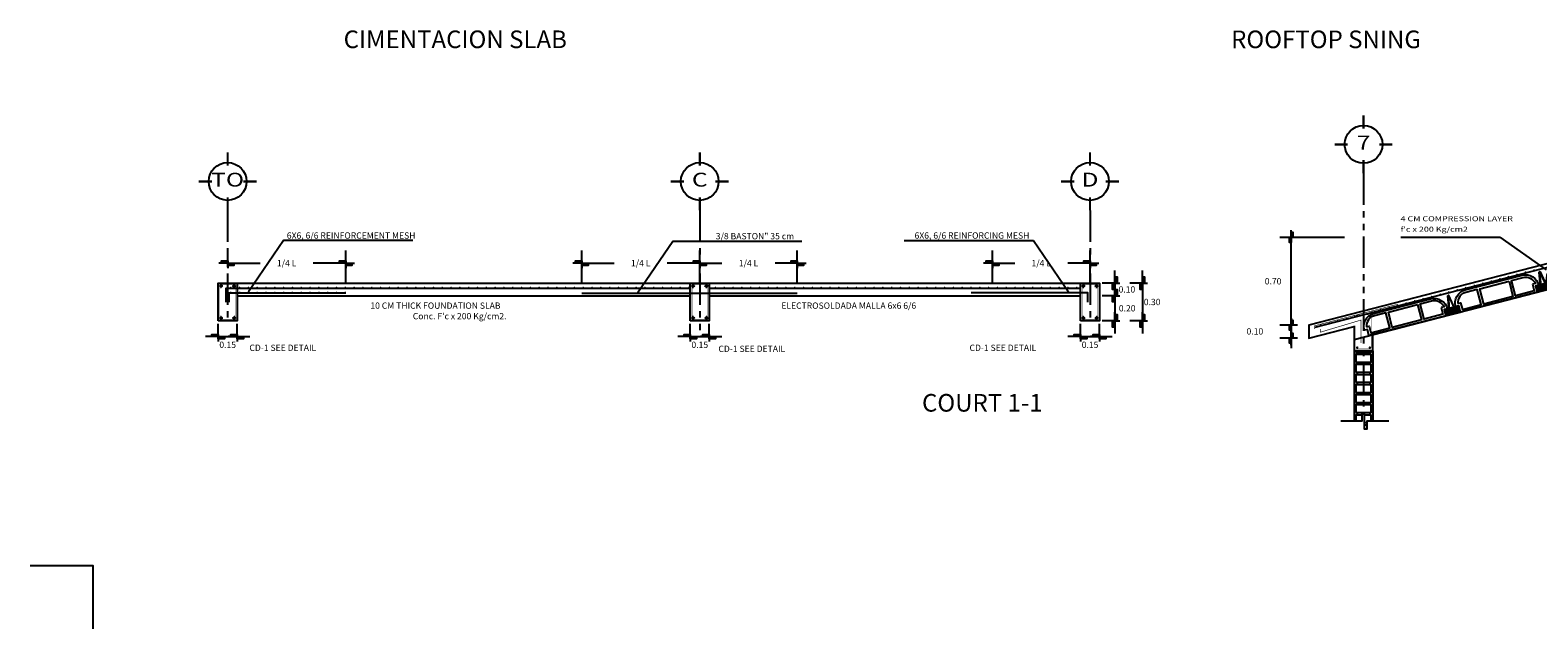
# Model space of a CAD drawing. Extents: x 27 to 84, y -1.6 to 45.4.
# Drawn here: x 27 to 51, y -1.6 to 7.9 of the extents above; entities that cross this region are included whole.
import ezdxf
from ezdxf.enums import TextEntityAlignment as Align

# ---------------------------------------------------------------- set-up
doc = ezdxf.new("R2010")
doc.units = 0
doc.header["$LTSCALE"] = 0.4
doc.header["$MEASUREMENT"] = 0
doc.linetypes.add('PHANTOM', pattern=[2.5, 1.25, -0.25, 0.25, -0.25, 0.25, -0.25])
doc.layers.get('0').update_dxf_attribs({"linetype": 'CONTINUOUS'})
doc.layers.get('DEFPOINTS').update_dxf_attribs({"linetype": 'CONTINUOUS'})
for name, color, linetype in [('COTAS', 7, 'CONTINUOUS'), ('EJES', 2, 'PHANTOM'), ('MUROS', 1, 'CONTINUOUS'), ('TEXTOS', 4, 'CONTINUOUS')]:
    doc.layers.add(name, color=color, linetype=linetype)
doc.styles.add('ROMANS', font='romans.shx', dxfattribs={"width": 1.3, "height": 0.1})
doc.styles.get("Standard").update_dxf_attribs({"font": 'romans.shx'})
doc.styles.add('STYLE1', font='romans.shx', dxfattribs={"width": 1.3, "height": 0.3})
doc.dimstyles.get("Standard").update_dxf_attribs({"dimtxt": 0.18, "dimasz": 0.18, "dimexe": 0.18, "dimexo": 0.0625, "dimgap": 0.09, "dimtad": 0, "dimtih": 1, "dimtoh": 1, "dimdec": 4, "dimzin": 0, "dimdsep": 46, "dimtxsty": 'Standard', "dimcen": 0.09, "dimadec": 0, "dimazin": 0, "dimtfac": 1, "dimtdec": 4, "dimtofl": 0, "dimtmove": 2, "dimatfit": 3, "dimfxl": 1, "dimtolj": 1, "dimtzin": 1, "dimarcsym": 0})

# ---------------------------------------------------------------- blocks, each defined once
blk = doc.blocks.new('A$C0AD26FD3')
for p, q in [((0.4, 0.8), (0, 0.8)), ((1.4, 0.8), (1.4, 1.6)), ((1.4, 0.8), (1.4, 0)), ((2.4, 0.8), (2.8, 0.8))]:
    blk.add_line(p, q)
for points in [[(0.4, 0.8), (0.4, 1.15), (1.4, 1.15), (1.4, 0.8)], [(2.4, 0.8), (2.4, 0.45), (1.4, 0.45), (1.4, 0.8)]]:
    blk.add_lwpolyline(points, close=True)
for points in [[(1.4, 1.15), (0.4, 0.8), (0.4, 1.15), (0.4, 0.8)], [(0.4, 1.15), (0.4, 0.8), (1.4, 1.15), (1.4, 0.8)], [(1.4, 0.45), (2.4, 0.8), (2.4, 0.45), (2.4, 0.8)], [(2.4, 0.45), (2.4, 0.8), (1.4, 0.45), (1.4, 0.8)]]:
    blk.add_solid(points)
blk = doc.blocks.new('COTA1')
blk.add_blockref('A$C0AD26FD3', (-1.4, -0.8))
blk = doc.blocks.new('*D107')
at = {"color": 0, "linetype": 'Continuous', "lineweight": -2, "transparency": 16777216}
for p, q in [((30.143, 4.151), (30.143, 4.377)), ((32.018, 3.86), (32.018, 4.377)), ((30.243, 4.177), (30.659, 4.177)), ((31.918, 4.177), (31.502, 4.177))]:
    blk.add_line(p, q, dxfattribs=at)
at = {"layer": 'DEFPOINTS', "color": 0, "linetype": 'Continuous', "transparency": 16777216}
for p in [(30.143, 4.151), (32.018, 4.177), (32.018, 3.86)]:
    blk.add_point(p, dxfattribs=at)
at = {"color": 0, "linetype": 'Continuous', "lineweight": -2, "transparency": 16777216, "xscale": 0.1, "yscale": 0.1, "zscale": 0.1, "rotation": 180}
blk.add_blockref('COTA1', (30.143, 4.177), dxfattribs=at)
at = {"color": 0, "linetype": 'Continuous', "lineweight": -2, "transparency": 16777216, "xscale": 0.1, "yscale": 0.1, "zscale": 0.1}
blk.add_blockref('COTA1', (32.018, 4.177), dxfattribs=at)
at = {"color": 4, "linetype": 'Continuous', "transparency": 16777216, "insert": (31.08, 4.177), "char_height": 0.1, "attachment_point": 5}
blk.add_mtext('\\A1;1/4 L', dxfattribs=at)
blk = doc.blocks.new('*D83')
at = {"layer": 'COTAS', "color": 0, "lineweight": -2, "transparency": 16777216}
for p, q in [((29.993, 3.011), (29.993, 3.211)), ((30.293, 3.011), (30.293, 3.211)), ((29.893, 3.011), (29.793, 3.011)), ((29.993, 3.011), (30.293, 3.011)), ((30.393, 3.011), (30.493, 3.011))]:
    blk.add_line(p, q, dxfattribs=at)
at = {"layer": 'DEFPOINTS', "color": 0, "transparency": 16777216}
for p in [(29.993, 3.011), (30.293, 3.011), (30.293, 3.011)]:
    blk.add_point(p, dxfattribs=at)
at = {"layer": 'COTAS', "color": 0, "lineweight": -2, "transparency": 16777216, "xscale": 0.1, "yscale": 0.1, "zscale": 0.1}
blk.add_blockref('COTA1', (29.993, 3.011), dxfattribs=at)
at = {"layer": 'COTAS', "color": 0, "lineweight": -2, "transparency": 16777216, "xscale": 0.1, "yscale": 0.1, "zscale": 0.1, "rotation": 180}
blk.add_blockref('COTA1', (30.293, 3.011), dxfattribs=at)
at = {"layer": 'COTAS', "color": 4, "transparency": 16777216, "insert": (30.143, 2.881), "char_height": 0.1, "attachment_point": 5}
blk.add_mtext('\\A1;0.15', dxfattribs=at)
blk = doc.blocks.new('*D108')
at = {"color": 0, "linetype": 'Continuous', "lineweight": -2, "transparency": 16777216}
for p, q in [((37.643, 3.86), (37.643, 4.377)), ((39.193, 3.86), (39.193, 4.377)), ((37.743, 4.177), (37.996, 4.177)), ((39.093, 4.177), (38.839, 4.177))]:
    blk.add_line(p, q, dxfattribs=at)
at = {"layer": 'DEFPOINTS', "color": 0, "linetype": 'Continuous', "transparency": 16777216}
for p in [(39.193, 4.177), (37.643, 3.86), (39.193, 3.86)]:
    blk.add_point(p, dxfattribs=at)
at = {"color": 0, "linetype": 'Continuous', "lineweight": -2, "transparency": 16777216, "xscale": 0.1, "yscale": 0.1, "zscale": 0.1, "rotation": 180}
blk.add_blockref('COTA1', (37.643, 4.177), dxfattribs=at)
at = {"color": 0, "linetype": 'Continuous', "lineweight": -2, "transparency": 16777216, "xscale": 0.1, "yscale": 0.1, "zscale": 0.1}
blk.add_blockref('COTA1', (39.193, 4.177), dxfattribs=at)
at = {"color": 4, "linetype": 'Continuous', "transparency": 16777216, "insert": (38.418, 4.177), "char_height": 0.1, "attachment_point": 5}
blk.add_mtext('\\A1;1/4 L', dxfattribs=at)
blk = doc.blocks.new('*D106')
at = {"color": 0, "linetype": 'Continuous', "lineweight": -2, "transparency": 16777216}
for p, q in [((35.768, 3.86), (35.768, 4.377)), ((37.643, 4.1), (37.643, 4.377)), ((35.868, 4.177), (36.284, 4.177)), ((37.543, 4.177), (37.127, 4.177))]:
    blk.add_line(p, q, dxfattribs=at)
at = {"layer": 'DEFPOINTS', "color": 0, "linetype": 'Continuous', "transparency": 16777216}
for p in [(37.643, 4.177), (37.643, 4.1), (35.768, 3.86)]:
    blk.add_point(p, dxfattribs=at)
at = {"color": 0, "linetype": 'Continuous', "lineweight": -2, "transparency": 16777216, "xscale": 0.1, "yscale": 0.1, "zscale": 0.1, "rotation": 180}
blk.add_blockref('COTA1', (35.768, 4.177), dxfattribs=at)
at = {"color": 0, "linetype": 'Continuous', "lineweight": -2, "transparency": 16777216, "xscale": 0.1, "yscale": 0.1, "zscale": 0.1}
blk.add_blockref('COTA1', (37.643, 4.177), dxfattribs=at)
at = {"color": 4, "linetype": 'Continuous', "transparency": 16777216, "insert": (36.705, 4.177), "char_height": 0.1, "attachment_point": 5}
blk.add_mtext('\\A1;1/4 L', dxfattribs=at)
blk = doc.blocks.new('*D84')
at = {"layer": 'COTAS', "color": 0, "lineweight": -2, "transparency": 16777216}
for p, q in [((37.493, 3.011), (37.493, 3.211)), ((37.793, 3.011), (37.793, 3.211)), ((37.393, 3.011), (37.293, 3.011)), ((37.493, 3.011), (37.793, 3.011)), ((37.893, 3.011), (37.993, 3.011))]:
    blk.add_line(p, q, dxfattribs=at)
at = {"layer": 'DEFPOINTS', "color": 0, "transparency": 16777216}
for p in [(37.493, 3.011), (37.793, 3.011), (37.793, 3.011)]:
    blk.add_point(p, dxfattribs=at)
at = {"layer": 'COTAS', "color": 0, "lineweight": -2, "transparency": 16777216, "xscale": 0.1, "yscale": 0.1, "zscale": 0.1}
blk.add_blockref('COTA1', (37.493, 3.011), dxfattribs=at)
at = {"layer": 'COTAS', "color": 0, "lineweight": -2, "transparency": 16777216, "xscale": 0.1, "yscale": 0.1, "zscale": 0.1, "rotation": 180}
blk.add_blockref('COTA1', (37.793, 3.011), dxfattribs=at)
at = {"layer": 'COTAS', "color": 4, "transparency": 16777216, "insert": (37.643, 2.881), "char_height": 0.1, "attachment_point": 5}
blk.add_mtext('\\A1;0.15', dxfattribs=at)
blk = doc.blocks.new('*D109')
at = {"color": 0, "linetype": 'Continuous', "lineweight": -2, "transparency": 16777216}
for p, q in [((42.293, 3.86), (42.293, 4.377)), ((43.843, 3.86), (43.843, 4.377)), ((42.393, 4.177), (42.646, 4.177)), ((43.743, 4.177), (43.489, 4.177))]:
    blk.add_line(p, q, dxfattribs=at)
at = {"layer": 'DEFPOINTS', "color": 0, "linetype": 'Continuous', "transparency": 16777216}
for p in [(43.843, 4.177), (42.293, 3.86), (43.843, 3.86)]:
    blk.add_point(p, dxfattribs=at)
at = {"color": 0, "linetype": 'Continuous', "lineweight": -2, "transparency": 16777216, "xscale": 0.1, "yscale": 0.1, "zscale": 0.1, "rotation": 180}
blk.add_blockref('COTA1', (42.293, 4.177), dxfattribs=at)
at = {"color": 0, "linetype": 'Continuous', "lineweight": -2, "transparency": 16777216, "xscale": 0.1, "yscale": 0.1, "zscale": 0.1}
blk.add_blockref('COTA1', (43.843, 4.177), dxfattribs=at)
at = {"color": 4, "linetype": 'Continuous', "transparency": 16777216, "insert": (43.068, 4.177), "char_height": 0.1, "attachment_point": 5}
blk.add_mtext('\\A1;1/4 L', dxfattribs=at)
blk = doc.blocks.new('*D87')
at = {"layer": 'COTAS', "color": 0, "lineweight": -2, "transparency": 16777216}
for p, q in [((44.237, 3.76), (44.237, 3.86)), ((44.237, 3.66), (44.037, 3.66)), ((44.237, 3.66), (44.237, 3.26)), ((44.237, 3.26), (44.037, 3.26)), ((44.237, 3.16), (44.237, 3.06))]:
    blk.add_line(p, q, dxfattribs=at)
at = {"layer": 'DEFPOINTS', "color": 0, "transparency": 16777216}
for p in [(44.237, 3.66), (44.237, 3.26), (44.237, 3.26)]:
    blk.add_point(p, dxfattribs=at)
at = {"layer": 'COTAS', "color": 0, "lineweight": -2, "transparency": 16777216, "xscale": 0.1, "yscale": 0.1, "zscale": 0.1}
for p, rotation in [((44.237, 3.66), 270), ((44.237, 3.26), 90)]:
    blk.add_blockref('COTA1', p, dxfattribs=dict(at, rotation=rotation))
at = {"layer": 'COTAS', "color": 4, "transparency": 16777216, "insert": (44.433, 3.46), "char_height": 0.1, "attachment_point": 5}
blk.add_mtext('\\A1;0.20', dxfattribs=at)
blk = doc.blocks.new('*D86')
at = {"layer": 'COTAS', "color": 0, "lineweight": -2, "transparency": 16777216}
for p, q in [((44.237, 3.86), (44.037, 3.86)), ((44.237, 3.96), (44.237, 4.06)), ((44.237, 3.86), (44.237, 3.66)), ((44.237, 3.66), (44.037, 3.66)), ((44.237, 3.56), (44.237, 3.46))]:
    blk.add_line(p, q, dxfattribs=at)
at = {"layer": 'DEFPOINTS', "color": 0, "transparency": 16777216}
for p in [(44.237, 3.86), (44.237, 3.66), (44.237, 3.66)]:
    blk.add_point(p, dxfattribs=at)
at = {"layer": 'COTAS', "color": 0, "lineweight": -2, "transparency": 16777216, "xscale": 0.1, "yscale": 0.1, "zscale": 0.1}
for p, rotation in [((44.237, 3.86), 270), ((44.237, 3.66), 90)]:
    blk.add_blockref('COTA1', p, dxfattribs=dict(at, rotation=rotation))
at = {"layer": 'COTAS', "color": 4, "transparency": 16777216, "insert": (44.429, 3.76), "char_height": 0.1, "attachment_point": 5}
blk.add_mtext('\\A1;0.10', dxfattribs=at)
blk = doc.blocks.new('*D85')
at = {"layer": 'COTAS', "color": 0, "lineweight": -2, "transparency": 16777216}
for p, q in [((43.693, 3.011), (43.693, 3.211)), ((43.993, 3.011), (43.993, 3.211)), ((43.593, 3.011), (43.493, 3.011)), ((43.693, 3.011), (43.993, 3.011)), ((44.093, 3.011), (44.193, 3.011))]:
    blk.add_line(p, q, dxfattribs=at)
at = {"layer": 'DEFPOINTS', "color": 0, "transparency": 16777216}
for p in [(43.693, 3.011), (43.993, 3.011), (43.993, 3.011)]:
    blk.add_point(p, dxfattribs=at)
at = {"layer": 'COTAS', "color": 0, "lineweight": -2, "transparency": 16777216, "xscale": 0.1, "yscale": 0.1, "zscale": 0.1}
blk.add_blockref('COTA1', (43.693, 3.011), dxfattribs=at)
at = {"layer": 'COTAS', "color": 0, "lineweight": -2, "transparency": 16777216, "xscale": 0.1, "yscale": 0.1, "zscale": 0.1, "rotation": 180}
blk.add_blockref('COTA1', (43.993, 3.011), dxfattribs=at)
at = {"layer": 'COTAS', "color": 4, "transparency": 16777216, "insert": (43.843, 2.881), "char_height": 0.1, "attachment_point": 5}
blk.add_mtext('\\A1;0.15', dxfattribs=at)
blk = doc.blocks.new('*D88')
at = {"layer": 'COTAS', "color": 0, "lineweight": -2, "transparency": 16777216}
for p, q in [((44.676, 3.86), (44.476, 3.86)), ((44.676, 3.96), (44.676, 4.06)), ((44.676, 3.86), (44.676, 3.26)), ((44.676, 3.26), (44.476, 3.26)), ((44.676, 3.16), (44.676, 3.06))]:
    blk.add_line(p, q, dxfattribs=at)
at = {"layer": 'DEFPOINTS', "color": 0, "transparency": 16777216}
for p in [(44.676, 3.86), (44.676, 3.26), (44.676, 3.26)]:
    blk.add_point(p, dxfattribs=at)
at = {"layer": 'COTAS', "color": 0, "lineweight": -2, "transparency": 16777216, "xscale": 0.1, "yscale": 0.1, "zscale": 0.1}
for p, rotation in [((44.676, 3.86), 270), ((44.676, 3.26), 90)]:
    blk.add_blockref('COTA1', p, dxfattribs=dict(at, rotation=rotation))
at = {"layer": 'COTAS', "color": 4, "transparency": 16777216, "insert": (44.83, 3.56), "char_height": 0.1, "attachment_point": 5}
blk.add_mtext('\\A1;0.30', dxfattribs=at)
blk = doc.blocks.new('VIGUETA')
for points in [[(-0.062, 0.15), (-0.086, 0.009), (-0.088, 0.01), (-0.064, 0.15)], [(-0.058, 0.15), (-0.034, 0.009), (-0.032, 0.01), (-0.056, 0.15)], [(-0.12, 0), (-0.12, 0.05), (0, 0.05), (0, 0)]]:
    blk.add_lwpolyline(points, close=True)
for centre in [(-0.06, 0.15), (-0.09, 0.01), (-0.03, 0.01)]:
    blk.add_circle(centre, 0.002)
for points in [[(-0.086, 0.009), (-0.086, 0.009), (-0.088, 0.01), (-0.064, 0.15)], [(-0.064, 0.15), (-0.062, 0.15), (-0.086, 0.009)], [(-0.034, 0.009), (-0.034, 0.009), (-0.058, 0.15), (-0.056, 0.15)], [(-0.056, 0.15), (-0.032, 0.01), (-0.034, 0.009)]]:
    blk.add_solid(points)
blk = doc.blocks.new('BOVEDILLA-75')
h = blk.add_hatch()
h.set_pattern_fill('ANSI31', color=256, scale=0.0625, style=0)
h.set_pattern_definition([(45, (-8.86061, -1.632342), (-0.005524272, 0.005524272), [])])
h.paths.add_polyline_path([(0.394, 0.05), (0.356, 0.05), (0.349, 0.009), (0.347, 0.01, -0.905993), (0.343, 0.01, -1.103761), (0.347, 0.01), (0.347, 0.01), (0.354, 0.05), (0.315, 0.05), (0.315, 0), (0.435, 0), (0.435, 0.05), (0.41, 0.05), (0.396, 0.05), (0.403, 0.01), (0.401, 0.009)])
blk.add_line((-0.315, 0), (0.315, 0))
for points in [[(-0.34, 0.05), (-0.315, 0.05), (-0.315, 0), (0.315, 0), (0.315, 0.05), (0.34, 0.05, 0.428236), (0.235, 0.16), (-0.235, 0.16, 0.428236)], [(-0.295, 0.07), (-0.295, 0.015), (-0.14, 0.015), (-0.14, 0.14), (-0.235, 0.14, 0.363159), (-0.319, 0.07)], [(0.319, 0.07), (0.295, 0.07), (0.295, 0.015), (0.14, 0.015), (0.14, 0.14), (0.235, 0.14, -0.363159)]]:
    blk.add_lwpolyline(points, format="xyb", close=True)
blk.add_lwpolyline([(-0.12, 0.14), (-0.12, 0.015), (0.12, 0.015), (0.12, 0.14)], close=True)
blk.add_blockref('VIGUETA', (0.435, 0))
blk = doc.blocks.new('COTA01')
blk.add_line((-1.4, 0), (1.4, 0))
for points in [[(-1, 0), (-1, 0.35), (0, 0.35), (0, 0)], [(1, 0), (1, -0.35), (0, -0.35), (0, 0)]]:
    blk.add_lwpolyline(points, close=True)
for points in [[(-1, 0.35), (-1, 0), (0, 0.35), (0, 0)], [(1, -0.35), (1, 0), (0, -0.35), (0, 0)]]:
    blk.add_solid(points)
blk = doc.blocks.new('*D163')
at = {"color": 0, "lineweight": -2, "transparency": 16777216}
for p, q in [((47.888, 4.586), (46.859, 4.586)), ((47.039, 3.272), (47.039, 4.506)), ((47.138, 3.192), (46.859, 3.192))]:
    blk.add_line(p, q, dxfattribs=at)
at = {"layer": 'DEFPOINTS', "color": 0, "transparency": 16777216}
for p in [(47.039, 4.586), (48.068, 4.586), (47.318, 3.192)]:
    blk.add_point(p, dxfattribs=at)
at = {"color": 0, "lineweight": -2, "transparency": 16777216, "xscale": 0.08, "yscale": 0.08, "zscale": 0.08}
for p, rotation in [((47.039, 4.586), 90), ((47.039, 3.192), 270)]:
    blk.add_blockref('COTA01', p, dxfattribs=dict(at, rotation=rotation))
at = {"color": 4, "transparency": 16777216, "insert": (46.751, 3.889), "char_height": 0.1, "attachment_point": 5, "style": 'ROMANS'}
blk.add_mtext('\\A1;0.70', dxfattribs=at)
blk = doc.blocks.new('*D164')
at = {"color": 0, "lineweight": -2, "transparency": 16777216}
for p, q in [((47.138, 3.192), (46.859, 3.192)), ((47.039, 3.272), (47.039, 3.352)), ((47.039, 2.986), (47.039, 3.192)), ((47.138, 2.986), (46.859, 2.986)), ((47.039, 2.906), (47.039, 2.826))]:
    blk.add_line(p, q, dxfattribs=at)
at = {"layer": 'DEFPOINTS', "color": 0, "transparency": 16777216}
for p in [(47.039, 3.192), (47.318, 3.192), (47.318, 2.986)]:
    blk.add_point(p, dxfattribs=at)
at = {"color": 0, "lineweight": -2, "transparency": 16777216, "xscale": 0.08, "yscale": 0.08, "zscale": 0.08}
for p, rotation in [((47.039, 3.192), 270), ((47.039, 2.986), 90)]:
    blk.add_blockref('COTA01', p, dxfattribs=dict(at, rotation=rotation))
at = {"color": 4, "transparency": 16777216, "insert": (46.462, 3.094), "char_height": 0.1, "attachment_point": 5, "style": 'ROMANS'}
blk.add_mtext('\\A1;0.10', dxfattribs=at)
blk = doc.blocks.new('TABIQUE12X6')
for p, q in [((0, 0.02), (0, 0)), ((0.1, 0.02), (0.1, 0))]:
    blk.add_line(p, q)
blk.add_lwpolyline([(-0.01, 0.02), (0.11, 0.02), (0.11, 0.08), (-0.01, 0.08)], close=True)
blk = doc.blocks.new('EJE1')
at = {"color": 2, "const_width": 0.036}
for points in [[(0, 0.71), (0, 0.92)], [(-0.25, 0.46), (-0.46, 0.46)], [(0.25, 0.46), (0.46, 0.46)], [(0, 0.21), (0, 0)]]:
    blk.add_lwpolyline(points, dxfattribs=at)
at = {"color": 1, "linetype": 'Continuous'}
blk.add_circle((0, 0.46), 0.3, dxfattribs=at)
at = {"color": 14, "style": 'ROMANS', "width": 1.3}
blk.add_attdef('A', text='', height=0.22, dxfattribs=at).set_placement((0, 0.46), align=Align.MIDDLE)

msp = doc.modelspace()

# ---------------------------------------------------------------- linework, layer by layer
for p, q in [((48.779, 4.5918), (50.3551, 4.5918)), ((50.3551, 4.5918), (51.0888, 4.0702)), ((47.4218, 3.1578), (52.6872, 4.5196)), ((29.9926, 3.8595), (43.9926, 3.8595)), ((30.2926, 3.6595), (37.4926, 3.6595)), ((37.7926, 3.7795), (43.6926, 3.7795)), ((37.7926, 3.6595), (43.6926, 3.6595)), ((48.0382, 2.9806), (48.0382, 1.6658)), ((48.0882, 2.7658), (48.0882, 2.7258)), ((48.2882, 2.7658), (48.2882, 2.7258)), ((48.3382, 2.7858), (48.3382, 1.6658))]:
    msp.add_line(p, q)
at = {"linetype": 'Continuous'}
for p, q in [((40.8904, 4.5374), (42.9425, 4.5374)), ((42.9425, 4.5374), (43.5022, 3.7206)), ((39.1926, 3.6965), (35.7676, 3.6965))]:
    msp.add_line(p, q, dxfattribs=at)
for points in [[(33.0839, 4.5374), (31.0318, 4.5374), (30.472, 3.7206)], [(39.2657, 4.5193), (37.2135, 4.5193), (36.6538, 3.7025)], [(30.1685, 3.5553), (30.1685, 3.7041), (32.0176, 3.7041)], [(43.8057, 3.5553), (43.8057, 3.7041), (41.9567, 3.7041)], [(28.005, -1.6285), (28.005, -0.6285), (27.005, -0.6285)]]:
    msp.add_lwpolyline(points, dxfattribs=at)
for points, const_width in [([(50.9022, 4.0722, 1), (50.8916, 4.0665, 1)], 0.012), ([(30.2496, 3.8325, -0.4142136), (30.2656, 3.8165), (30.2656, 3.3025, -0.4142136), (30.2496, 3.2865), (30.0356, 3.2865, -0.4142136), (30.0196, 3.3025), (30.0196, 3.8165, -0.4142136), (30.0356, 3.8325)], 0.006), ([(37.7496, 3.8325, -0.4142136), (37.7656, 3.8165), (37.7656, 3.3025, -0.4142136), (37.7496, 3.2865), (37.5356, 3.2865, -0.4142136), (37.5196, 3.3025), (37.5196, 3.8165, -0.4142136), (37.5356, 3.8325)], 0.006), ([(43.9496, 3.8325, -0.4142136), (43.9656, 3.8165), (43.9656, 3.3025, -0.4142136), (43.9496, 3.2865), (43.7356, 3.2865, -0.4142136), (43.7196, 3.3025), (43.7196, 3.8165, -0.4142136), (43.7356, 3.8325)], 0.006), ([(49.9534, 3.8268, 1), (49.9428, 3.8212, 1)], 0.012), ([(50.089, 3.8618, 1), (50.0784, 3.8562, 1)], 0.012), ([(50.2245, 3.8969, 1), (50.2139, 3.8913, 1)], 0.012), ([(50.36, 3.9319, 1), (50.3494, 3.9263, 1)], 0.012), ([(50.4956, 3.967, 1), (50.485, 3.9614, 1)], 0.012), ([(50.6311, 4.002, 1), (50.6205, 3.9964, 1)], 0.012), ([(50.7667, 4.0371, 1), (50.7561, 4.0315, 1)], 0.012), ([(30.0296, 3.7872, -1), (30.0416, 3.7872, -1)], 0.012), ([(30.198, 3.7921, 1), (30.186, 3.7921, 1)], 0.012), ([(30.198, 3.7146, 1), (30.186, 3.7146, 1)], 0.012), ([(30.2556, 3.7872, 1), (30.2436, 3.7872, 1)], 0.012), ([(30.338, 3.7921, 1), (30.326, 3.7921, 1)], 0.012), ([(30.338, 3.7146, 1), (30.326, 3.7146, 1)], 0.012), ([(30.478, 3.7921, 1), (30.466, 3.7921, 1)], 0.012), ([(30.478, 3.7146, 1), (30.466, 3.7146, 1)], 0.012), ([(30.618, 3.7921, 1), (30.606, 3.7921, 1)], 0.012), ([(30.618, 3.7146, 1), (30.606, 3.7146, 1)], 0.012), ([(30.758, 3.7921, 1), (30.746, 3.7921, 1)], 0.012), ([(30.758, 3.7146, 1), (30.746, 3.7146, 1)], 0.012), ([(30.898, 3.7921, 1), (30.886, 3.7921, 1)], 0.012), ([(30.898, 3.7146, 1), (30.886, 3.7146, 1)], 0.012), ([(31.038, 3.7921, 1), (31.026, 3.7921, 1)], 0.012), ([(31.038, 3.7146, 1), (31.026, 3.7146, 1)], 0.012), ([(31.178, 3.7921, 1), (31.166, 3.7921, 1)], 0.012), ([(31.178, 3.7146, 1), (31.166, 3.7146, 1)], 0.012), ([(31.318, 3.7921, 1), (31.306, 3.7921, 1)], 0.012), ([(31.318, 3.7146, 1), (31.306, 3.7146, 1)], 0.012), ([(31.458, 3.7921, 1), (31.446, 3.7921, 1)], 0.012), ([(31.458, 3.7146, 1), (31.446, 3.7146, 1)], 0.012), ([(31.598, 3.7921, 1), (31.586, 3.7921, 1)], 0.012), ([(31.598, 3.7146, 1), (31.586, 3.7146, 1)], 0.012), ([(31.738, 3.7921, 1), (31.726, 3.7921, 1)], 0.012), ([(31.738, 3.7146, 1), (31.726, 3.7146, 1)], 0.012), ([(31.878, 3.7921, 1), (31.866, 3.7921, 1)], 0.012), ([(31.878, 3.7146, 1), (31.866, 3.7146, 1)], 0.012), ([(32.018, 3.7921, 1), (32.006, 3.7921, 1)], 0.012), ([(32.018, 3.7146, 1), (32.006, 3.7146, 1)], 0.012), ([(32.158, 3.7921, 1), (32.146, 3.7921, 1)], 0.012), ([(32.298, 3.7921, 1), (32.286, 3.7921, 1)], 0.012), ([(32.438, 3.7921, 1), (32.426, 3.7921, 1)], 0.012), ([(32.578, 3.7921, 1), (32.566, 3.7921, 1)], 0.012), ([(32.718, 3.7921, 1), (32.706, 3.7921, 1)], 0.012), ([(32.858, 3.7921, 1), (32.846, 3.7921, 1)], 0.012), ([(32.998, 3.7921, 1), (32.986, 3.7921, 1)], 0.012), ([(33.138, 3.7921, 1), (33.126, 3.7921, 1)], 0.012), ([(33.278, 3.7921, 1), (33.266, 3.7921, 1)], 0.012), ([(33.418, 3.7921, 1), (33.406, 3.7921, 1)], 0.012), ([(33.558, 3.7921, 1), (33.546, 3.7921, 1)], 0.012), ([(33.698, 3.7921, 1), (33.686, 3.7921, 1)], 0.012), ([(33.838, 3.7921, 1), (33.826, 3.7921, 1)], 0.012), ([(33.978, 3.7921, 1), (33.966, 3.7921, 1)], 0.012), ([(34.118, 3.7921, 1), (34.106, 3.7921, 1)], 0.012), ([(34.258, 3.7921, 1), (34.246, 3.7921, 1)], 0.012), ([(34.398, 3.7921, 1), (34.386, 3.7921, 1)], 0.012), ([(34.538, 3.7921, 1), (34.526, 3.7921, 1)], 0.012), ([(34.678, 3.7921, 1), (34.666, 3.7921, 1)], 0.012), ([(34.818, 3.7921, 1), (34.806, 3.7921, 1)], 0.012), ([(34.958, 3.7921, 1), (34.946, 3.7921, 1)], 0.012), ([(35.098, 3.7921, 1), (35.086, 3.7921, 1)], 0.012), ([(35.238, 3.7921, 1), (35.226, 3.7921, 1)], 0.012), ([(35.378, 3.7921, 1), (35.366, 3.7921, 1)], 0.012), ([(35.518, 3.7921, 1), (35.506, 3.7921, 1)], 0.012), ([(35.658, 3.7921, 1), (35.646, 3.7921, 1)], 0.012), ([(35.798, 3.7921, 1), (35.786, 3.7921, 1)], 0.012), ([(35.938, 3.7921, 1), (35.926, 3.7921, 1)], 0.012), ([(36.078, 3.7921, 1), (36.066, 3.7921, 1)], 0.012), ([(36.218, 3.7921, 1), (36.206, 3.7921, 1)], 0.012), ([(36.358, 3.7921, 1), (36.346, 3.7921, 1)], 0.012), ([(36.498, 3.7921, 1), (36.486, 3.7921, 1)], 0.012), ([(36.638, 3.7921, 1), (36.626, 3.7921, 1)], 0.012), ([(36.778, 3.7921, 1), (36.766, 3.7921, 1)], 0.012), ([(36.918, 3.7921, 1), (36.906, 3.7921, 1)], 0.012), ([(37.058, 3.7921, 1), (37.046, 3.7921, 1)], 0.012), ([(37.198, 3.7921, 1), (37.186, 3.7921, 1)], 0.012), ([(37.338, 3.7921, 1), (37.326, 3.7921, 1)], 0.012), ([(37.478, 3.7921, 1), (37.466, 3.7921, 1)], 0.012), ([(37.5296, 3.7872, -1), (37.5416, 3.7872, -1)], 0.012), ([(37.7556, 3.7872, 1), (37.7436, 3.7872, 1)], 0.012), ([(37.898, 3.7921, 1), (37.886, 3.7921, 1)], 0.012), ([(38.038, 3.7921, 1), (38.026, 3.7921, 1)], 0.012), ([(38.178, 3.7921, 1), (38.166, 3.7921, 1)], 0.012), ([(38.318, 3.7921, 1), (38.306, 3.7921, 1)], 0.012), ([(38.458, 3.7921, 1), (38.446, 3.7921, 1)], 0.012), ([(38.598, 3.7921, 1), (38.586, 3.7921, 1)], 0.012), ([(38.738, 3.7921, 1), (38.726, 3.7921, 1)], 0.012), ([(38.878, 3.7921, 1), (38.866, 3.7921, 1)], 0.012), ([(39.018, 3.7921, 1), (39.006, 3.7921, 1)], 0.012), ([(39.158, 3.7921, 1), (39.146, 3.7921, 1)], 0.012), ([(39.298, 3.7921, 1), (39.286, 3.7921, 1)], 0.012), ([(39.438, 3.7921, 1), (39.426, 3.7921, 1)], 0.012), ([(39.578, 3.7921, 1), (39.566, 3.7921, 1)], 0.012), ([(39.718, 3.7921, 1), (39.706, 3.7921, 1)], 0.012), ([(39.858, 3.7921, 1), (39.846, 3.7921, 1)], 0.012), ([(39.998, 3.7921, 1), (39.986, 3.7921, 1)], 0.012), ([(40.138, 3.7921, 1), (40.126, 3.7921, 1)], 0.012), ([(40.278, 3.7921, 1), (40.266, 3.7921, 1)], 0.012), ([(40.418, 3.7921, 1), (40.406, 3.7921, 1)], 0.012), ([(40.558, 3.7921, 1), (40.546, 3.7921, 1)], 0.012), ([(40.698, 3.7921, 1), (40.686, 3.7921, 1)], 0.012), ([(40.838, 3.7921, 1), (40.826, 3.7921, 1)], 0.012), ([(40.978, 3.7921, 1), (40.966, 3.7921, 1)], 0.012), ([(41.118, 3.7921, 1), (41.106, 3.7921, 1)], 0.012), ([(41.258, 3.7921, 1), (41.246, 3.7921, 1)], 0.012), ([(41.398, 3.7921, 1), (41.386, 3.7921, 1)], 0.012), ([(41.538, 3.7921, 1), (41.526, 3.7921, 1)], 0.012), ([(41.678, 3.7921, 1), (41.666, 3.7921, 1)], 0.012), ([(41.818, 3.7921, 1), (41.806, 3.7921, 1)], 0.012), ([(41.958, 3.7921, 1), (41.946, 3.7921, 1)], 0.012), ([(42.098, 3.7921, 1), (42.086, 3.7921, 1)], 0.012), ([(42.0962, 3.7146, -1), (42.1082, 3.7146, -1)], 0.012), ([(42.238, 3.7921, 1), (42.226, 3.7921, 1)], 0.012), ([(42.2362, 3.7146, -1), (42.2482, 3.7146, -1)], 0.012), ([(42.378, 3.7921, 1), (42.366, 3.7921, 1)], 0.012), ([(42.3762, 3.7146, -1), (42.3882, 3.7146, -1)], 0.012), ([(42.518, 3.7921, 1), (42.506, 3.7921, 1)], 0.012), ([(42.5162, 3.7146, -1), (42.5282, 3.7146, -1)], 0.012), ([(42.658, 3.7921, 1), (42.646, 3.7921, 1)], 0.012), ([(42.6562, 3.7146, -1), (42.6682, 3.7146, -1)], 0.012), ([(42.798, 3.7921, 1), (42.786, 3.7921, 1)], 0.012), ([(42.7962, 3.7146, -1), (42.8082, 3.7146, -1)], 0.012), ([(42.938, 3.7921, 1), (42.926, 3.7921, 1)], 0.012), ([(42.9362, 3.7146, -1), (42.9482, 3.7146, -1)], 0.012), ([(43.078, 3.7921, 1), (43.066, 3.7921, 1)], 0.012), ([(43.0762, 3.7146, -1), (43.0882, 3.7146, -1)], 0.012), ([(43.218, 3.7921, 1), (43.206, 3.7921, 1)], 0.012), ([(43.2162, 3.7146, -1), (43.2282, 3.7146, -1)], 0.012), ([(43.358, 3.7921, 1), (43.346, 3.7921, 1)], 0.012), ([(43.3562, 3.7146, -1), (43.3682, 3.7146, -1)], 0.012), ([(43.498, 3.7921, 1), (43.486, 3.7921, 1)], 0.012), ([(43.4962, 3.7146, -1), (43.5082, 3.7146, -1)], 0.012), ([(43.638, 3.7921, 1), (43.626, 3.7921, 1)], 0.012), ([(43.6362, 3.7146, -1), (43.6482, 3.7146, -1)], 0.012), ([(43.7296, 3.7872, -1), (43.7416, 3.7872, -1)], 0.012), ([(43.7762, 3.7146, -1), (43.7882, 3.7146, -1)], 0.012), ([(43.9556, 3.7872, 1), (43.9436, 3.7872, 1)], 0.012), ([(49.1402, 3.6164, 1), (49.1296, 3.6108, 1)], 0.012), ([(49.2757, 3.6515, 1), (49.2651, 3.6459, 1)], 0.012), ([(49.4113, 3.6865, 1), (49.4007, 3.6809, 1)], 0.012), ([(49.5468, 3.7216, 1), (49.5362, 3.716, 1)], 0.012), ([(49.6823, 3.7567, 1), (49.6717, 3.751, 1)], 0.012), ([(49.8179, 3.7917, 1), (49.8073, 3.7861, 1)], 0.012), ([(48.2882, 3.3558), (48.0882, 3.3558, 0.4142136), (48.0682, 3.3358), (48.0682, 2.8358, 0.4142136), (48.0882, 2.8158), (48.2882, 2.8158, 0.4142136), (48.3082, 2.8358), (48.3082, 3.3358, 0.4142136)], 0.004), ([(48.0782, 3.3359, 1), (48.0982, 3.3359, 1)], 0.02), ([(48.1914, 3.371, 1), (48.1808, 3.3654, 1)], 0.012), ([(48.2982, 3.3359, -1), (48.2782, 3.3359, -1)], 0.02), ([(48.3269, 3.4061, 1), (48.3163, 3.4005, 1)], 0.012), ([(48.4625, 3.4412, 1), (48.4519, 3.4355, 1)], 0.012), ([(48.598, 3.4762, 1), (48.5874, 3.4706, 1)], 0.012), ([(48.7336, 3.5113, 1), (48.723, 3.5057, 1)], 0.012), ([(48.8691, 3.5463, 1), (48.8585, 3.5407, 1)], 0.012), ([(49.0046, 3.5814, 1), (48.994, 3.5758, 1)], 0.012), ([(30.0296, 3.3318, 1), (30.0416, 3.3318, 1)], 0.012), ([(30.2556, 3.3318, -1), (30.2436, 3.3318, -1)], 0.012), ([(37.5296, 3.3318, 1), (37.5416, 3.3318, 1)], 0.012), ([(37.7556, 3.3318, -1), (37.7436, 3.3318, -1)], 0.012), ([(43.7296, 3.3318, 1), (43.7416, 3.3318, 1)], 0.012), ([(43.9556, 3.3318, -1), (43.9436, 3.3318, -1)], 0.012), ([(47.5137, 3.1958, 1), (47.5031, 3.1902, 1)], 0.012), ([(47.6492, 3.2308, 1), (47.6386, 3.2252, 1)], 0.012), ([(47.7848, 3.2659, 1), (47.7742, 3.2603, 1)], 0.012), ([(47.9203, 3.3009, 1), (47.9097, 3.2953, 1)], 0.012), ([(48.0559, 3.336, 1), (48.0453, 3.3304, 1)], 0.012), ([(48.0782, 2.8357, -1), (48.0982, 2.8357, -1)], 0.02), ([(48.2982, 2.8357, 1), (48.2782, 2.8357, 1)], 0.02)]:
    msp.add_lwpolyline(points, format="xyb", close=True, dxfattribs=dict(const_width=const_width))
for points in [[(29.9926, 3.2595), (29.9926, 3.8595), (30.2926, 3.8595), (30.2926, 3.2595)], [(37.4926, 3.2595), (37.4926, 3.8595), (37.7926, 3.8595), (37.7926, 3.2595)], [(43.6926, 3.2595), (43.6926, 3.8595), (43.9926, 3.8595), (43.9926, 3.2595)], [(49.0475, 3.5197), (49.1101, 3.2776), (48.6454, 3.1575), (48.5828, 3.3995)], [(48.0682, 2.7658), (48.3082, 2.7658), (48.3082, 2.7858), (48.0682, 2.7858)]]:
    msp.add_lwpolyline(points, close=True)
for points, const_width in [([(30.2468, 3.8325), (30.2125, 3.7968)], 0.006), ([(37.7468, 3.8325), (37.7125, 3.7968)], 0.006), ([(43.9468, 3.8325), (43.9125, 3.7968)], 0.006), ([(30.2656, 3.814), (30.2314, 3.7783)], 0.006), ([(37.7656, 3.814), (37.7314, 3.7783)], 0.006), ([(43.9656, 3.814), (43.9314, 3.7783)], 0.006), ([(48.7286, 3.5233), (47.4127, 3.1831), (47.4108, 3.131)], 0.01), ([(48.1491, 2.9114), (48.1491, 3.2738), (47.5005, 3.0803), (47.5005, 3.1324)], 0.01)]:
    msp.add_lwpolyline(points, dxfattribs=dict(const_width=const_width))
for points in [[(30.12, 3.5553), (30.12, 3.7795), (37.4926, 3.7795)], [(48.0382, 3.1806), (48.0382, 2.7858), (48.3382, 2.7858), (48.3382, 3.0405)], [(48.5904, 1.6658), (48.2421, 1.6658), (48.2421, 1.5405), (48.2049, 1.5405), (48.2049, 1.7818), (48.1585, 1.7818), (48.1585, 1.6658), (47.8288, 1.6658)], [(48.1585, 1.7658), (48.0682, 1.7658), (48.0682, 1.6658)], [(48.3082, 1.6658), (48.3082, 1.7658), (48.2049, 1.7658)], [(48.2049, 1.6458), (48.2421, 1.6458)], [(48.2421, 1.6058), (48.2049, 1.6058)]]:
    msp.add_lwpolyline(points)
for points in [[(49.5177, 3.4509), (49.4695, 3.4384), (49.4946, 3.3416), (48.2747, 3.0261), (48.2497, 3.1229), (48.2015, 3.1105, -0.428236), (48.3495, 3.376), (49.2596, 3.6114, -0.428236)], [(48.2332, 3.1645), (48.279, 3.1763), (48.3066, 3.0698), (48.6067, 3.1474), (48.5441, 3.3895), (48.3602, 3.3419, 0.3631588)], [(49.4215, 3.4718), (49.449, 3.3653), (49.1489, 3.2877), (49.0863, 3.5297), (49.2702, 3.5773, -0.3631588), (49.4673, 3.4836)]]:
    msp.add_lwpolyline(points, format="xyb", close=True)
for centre in [(30.0373, 3.8143), (30.2478, 3.8142), (37.5373, 3.8143), (37.7478, 3.8143), (43.7373, 3.8143), (43.9478, 3.8143), (30.0373, 3.3047), (30.2478, 3.3047), (37.5373, 3.3047), (37.7478, 3.3047), (43.7373, 3.3047), (43.9478, 3.3047)]:
    msp.add_circle(centre, 0.015)
at = {"layer": 'EJES'}
for p, q in [((48.1882, 5.6024), (48.1882, 1.7818)), ((30.1426, 5.0135), (30.1426, 3.2595)), ((37.6426, 5.0135), (37.6426, 3.0595)), ((43.8426, 5.0135), (43.8426, 3.2595))]:
    msp.add_line(p, q, dxfattribs=at)
at = {"layer": 'MUROS', "linetype": 'Continuous'}
msp.add_lwpolyline([(52.4182, 4.0953), (52.7182, 4.0953), (52.7182, 4.5858), (47.3182, 3.1924), (47.3182, 2.9858), (48.0382, 3.1725), (48.0382, 2.9652), (52.4182, 4.0953)], dxfattribs=at)

# ---------------------------------------------------------------- block references
at = {"xscale": -2, "yscale": 2, "zscale": 2, "rotation": 14.50106911409838}
for p in [(51.7893, 3.9344), (50.337, 3.5588)]:
    msp.add_blockref('BOVEDILLA-75', p, dxfattribs=at)
at = {"xscale": 2, "yscale": 2, "zscale": 2}
for p in [(48.0882, 2.5658), (48.0882, 2.4058), (48.0882, 2.2458), (48.0882, 2.0858), (48.0882, 1.9258), (48.0882, 1.7658)]:
    msp.add_blockref('TABIQUE12X6', p, dxfattribs=at)
at = {"layer": 'EJES', "linetype": 'Continuous'}
for p, values in [((48.1882, 5.6024), {'A': '7'}), ((30.1426, 5.0135), {'A': 'TO'}), ((37.6426, 5.0135), {'A': 'C'}), ((43.8426, 5.0135), {'A': 'D'})]:
    msp.add_blockref('EJE1', p, dxfattribs=at).add_auto_attribs(values)

# ---------------------------------------------------------------- texts
at = {"layer": 'TEXTOS', "color": 14, "style": 'STYLE1'}
for s, p in [('CIMENTACION SLAB', (31.9854, 7.5903)), ('ROOFTOP SNING', (46.0845, 7.5896)), ('COURT 1-1', (41.1737, 1.8195))]:
    msp.add_text(s, height=0.28, dxfattribs=at).set_placement(p)
at = {"layer": 'TEXTOS', "style": 'ROMANS', "width": 1.3}
for s, p in [('4 CM COMPRESSION LAYER', (48.7763, 4.842)), ("f'c x 200 Kg/cm2", (48.7763, 4.6753))]:
    msp.add_text(s, height=0.08, dxfattribs=at).set_placement(p)
at = {"layer": 'TEXTOS'}
for s, p in [('6X6, 6/6 REINFORCEMENT MESH', (31.0827, 4.5652)), ('3/8 BASTON" 35 cm', (37.8975, 4.555)), ('6X6, 6/6 REINFORCING MESH', (41.0552, 4.5652)), ('10 CM THICK FOUNDATION SLAB', (32.4099, 3.4522)), ("Conc. F'c x 200 Kg/cm2.", (33.084, 3.2856)), ('ELECTROSOLDADA MALLA 6x6 6/6', (38.9387, 3.4522)), ('CD-1 SEE DETAIL', (30.4886, 2.7833)), ('CD-1 SEE DETAIL', (41.9285, 2.7833)), ('CD-1 SEE DETAIL', (37.9397, 2.7669))]:
    msp.add_text(s, height=0.1, dxfattribs=at).set_placement(p)

# ---------------------------------------------------------------- dimensions: what is measured, and where the dimension line sits
dim = msp.add_linear_dim(base=(47.0395, 4.5858), p1=(47.3182, 3.1924), p2=(48.0677, 4.5858), angle=90, text='0.70', dimstyle='Standard', override={"dimasz": 0.08, "dimexo": 0.18, "dimtad": 2, "dimdec": 2, "dimtxsty": 'ROMANS', "dimblk1": 'COTA01', "dimblk2": 'COTA01', "dimsah": 1, "dimclrt": 4, "dimtmove": 1})
dim.commit()
dim.dimension.update_dxf_attribs({"geometry": '*D163', "text_midpoint": (46.7514, 3.8891)})
at = {"linetype": 'Continuous'}
for base, p1, p2, picture, middle in [((32.0176, 4.1765), (30.1426, 4.1515), (32.0176, 3.8595), '*D107', (31.0801, 4.1765)), ((37.6426, 4.1765), (35.7676, 3.8595), (37.6426, 4.1003), '*D106', (36.7051, 4.1765)), ((39.1926, 4.1765), (37.6426, 3.8595), (39.1926, 3.8595), '*D108', (38.4176, 4.1765)), ((43.8426, 4.1765), (42.2926, 3.8595), (43.8426, 3.8595), '*D109', (43.0676, 4.1765))]:
    dim = msp.add_linear_dim(base=base, p1=p1, p2=p2, text='1/4 L', dimstyle='Standard', override={"dimtxt": 0.1, "dimasz": 0.1, "dimexe": 0.2, "dimexo": 0, "dimgap": 0.2, "dimtoh": 0, "dimdec": 2, "dimzin": 1, "dimblk1": 'COTA1', "dimblk2": 'COTA1', "dimsah": 1, "dimcen": 0.2, "dimclrt": 4, "dimtofl": 1}, dxfattribs=at)
    dim.commit()
    dim.dimension.update_dxf_attribs({"geometry": picture, "text_midpoint": middle})
dim = msp.add_linear_dim(base=(47.0395, 3.1924), p1=(47.3182, 2.9858), p2=(47.3182, 3.1924), angle=90, text='0.10', dimstyle='Standard', override={"dimasz": 0.08, "dimexo": 0.18, "dimtad": 2, "dimdec": 2, "dimtxsty": 'ROMANS', "dimblk1": 'COTA01', "dimblk2": 'COTA01', "dimsah": 1, "dimclrt": 4, "dimtmove": 1})
dim.commit()
dim.dimension.update_dxf_attribs({"geometry": '*D164', "text_midpoint": (46.7501, 3.0937), "dimtype": 160})
at = {"layer": 'COTAS'}
for base, p1, p2, text, picture, middle in [((44.2371, 3.6595), (44.2371, 3.8595), (44.2371, 3.6595), '0.10', '*D86', (44.4286, 3.7595)), ((44.2371, 3.2595), (44.2371, 3.6595), (44.2371, 3.2595), '0.20', '*D87', (44.4333, 3.4595)), ((44.6761, 3.2595), (44.6761, 3.8595), (44.6761, 3.2595), '0.30', '*D88', (44.8302, 3.5595))]:
    dim = msp.add_linear_dim(base=base, p1=p1, p2=p2, angle=90, text=text, dimstyle='Standard', override={"dimtxt": 0.1, "dimasz": 0.1, "dimexe": 0.2, "dimexo": 0, "dimgap": 0.2, "dimtoh": 0, "dimdec": 2, "dimzin": 1, "dimblk1": 'COTA1', "dimblk2": 'COTA1', "dimsah": 1, "dimcen": 0.2, "dimclrt": 4, "dimtofl": 1}, dxfattribs=at)
    dim.commit()
    dim.dimension.update_dxf_attribs({"geometry": picture, "text_midpoint": middle, "dimtype": 160})
for base, p1, p2, picture, middle in [((30.2926, 3.0105), (29.9926, 3.0105), (30.2926, 3.0105), '*D83', (30.1426, 2.8813)), ((37.7926, 3.0105), (37.4926, 3.0105), (37.7926, 3.0105), '*D84', (37.6426, 2.8813)), ((43.9926, 3.0105), (43.6926, 3.0105), (43.9926, 3.0105), '*D85', (43.8426, 2.8813))]:
    dim = msp.add_linear_dim(base=base, p1=p1, p2=p2, text='0.15', dimstyle='Standard', override={"dimtxt": 0.1, "dimasz": 0.1, "dimexe": 0.2, "dimexo": 0, "dimgap": 0.2, "dimtoh": 0, "dimdec": 2, "dimzin": 1, "dimblk1": 'COTA1', "dimblk2": 'COTA1', "dimsah": 1, "dimcen": 0.2, "dimclrt": 4, "dimtofl": 1}, dxfattribs=at)
    dim.commit()
    dim.dimension.update_dxf_attribs({"geometry": picture, "text_midpoint": middle, "dimtype": 160})

doc.saveas('drawing.dxf')
